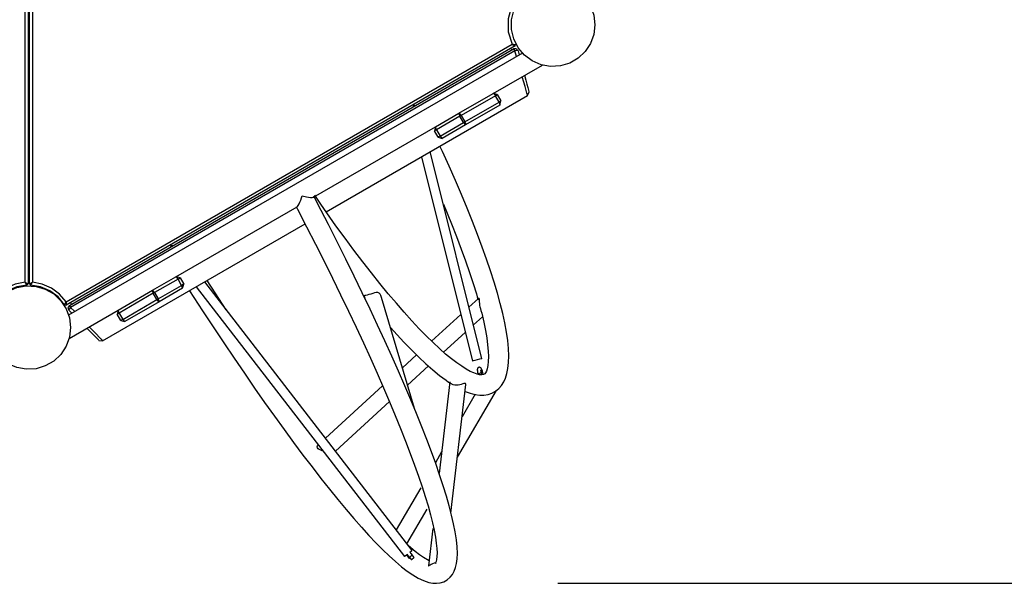
# Model space of a CAD drawing. Units: inches. Extents: x 85 to 215, y 24 to 186.
# Drawn here: x 150 to 166, y 72 to 82 of the extents above; entities that cross this region are included whole.
import ezdxf

# ---------------------------------------------------------------- set-up
doc = ezdxf.new("R2010")
doc.units = ezdxf.units.IN
doc.header["$MEASUREMENT"] = 0
doc.layers.add('Ebene 1', color=7, linetype='Continuous')

# ---------------------------------------------------------------- blocks, each defined once
blk = doc.blocks.new('block 2')
at = {"layer": 'Ebene 1', "color": 179, "lineweight": 25, "true_color": 0x1a171b}
for points in [[(149.917, 77.363), (149.917, 85.753)], [(149.966, 85.781), (149.966, 77.336)], [(149.986, 77.336), (149.986, 85.781)], [(150.035, 85.753), (150.035, 77.363)], [(157.843, 81.858), (157.786, 81.654), (157.789, 81.443), (157.852, 81.241)], [(150.585, 77.046), (157.852, 81.241)], [(157.9, 81.212), (150.586, 76.989)], [(157.852, 81.241), (157.852, 81.241), (157.853, 81.241), (157.853, 81.241), (157.854, 81.241), (157.855, 81.241), (157.857, 81.241), (157.859, 81.241), (157.862, 81.241), (157.867, 81.24), (157.872, 81.239), (157.875, 81.239), (157.877, 81.239), (157.879, 81.239), (157.881, 81.239), (157.886, 81.239), (157.89, 81.239), (157.891, 81.239), (157.892, 81.239), (157.893, 81.238), (157.894, 81.238), (157.896, 81.238), (157.897, 81.238), (157.899, 81.238), (157.9, 81.238), (157.901, 81.238), (157.902, 81.238), (157.903, 81.238), (157.903, 81.238), (157.904, 81.238), (157.905, 81.238), (157.906, 81.238), (157.906, 81.238), (157.906, 81.238), (157.907, 81.238), (157.908, 81.238), (157.908, 81.238)], [(157.852, 81.241), (157.852, 81.241), (157.853, 81.24), (157.853, 81.239), (157.854, 81.239), (157.855, 81.239), (157.856, 81.238), (157.858, 81.237), (157.86, 81.235), (157.865, 81.233), (157.869, 81.23), (157.871, 81.229), (157.874, 81.228), (157.875, 81.226), (157.877, 81.225), (157.881, 81.223), (157.885, 81.221), (157.885, 81.221), (157.886, 81.22), (157.887, 81.22), (157.888, 81.219), (157.89, 81.218), (157.891, 81.217), (157.893, 81.217), (157.894, 81.216), (157.894, 81.215), (157.895, 81.215), (157.895, 81.215), (157.896, 81.215), (157.897, 81.214), (157.898, 81.213), (157.898, 81.213), (157.898, 81.213), (157.899, 81.213), (157.899, 81.213), (157.9, 81.212), (157.9, 81.212)], [(157.9, 81.212), (157.908, 81.238)], [(158.019, 81.097), (150.626, 76.828)], [(150.64, 76.986), (157.876, 81.164)], [(157.894, 81.132), (150.658, 76.954)], [(157.832, 81.172), (157.834, 81.168), (157.836, 81.164)], [(157.836, 81.164), (157.841, 81.155), (157.846, 81.146)], [(157.948, 81.134), (157.919, 81.166), (157.876, 81.164)], [(157.876, 81.164), (157.881, 81.155), (157.894, 81.132)], [(157.948, 81.134), (157.931, 81.138), (157.894, 81.132)], [(157.921, 81.04), (157.894, 81.132)], [(157.948, 81.134), (157.966, 81.066)], [(157.543, 80.438), (158.345, 80.9)], [(158.105, 80.407), (158.102, 80.417), (158.094, 80.444), (158.081, 80.489), (158.063, 80.55), (158.042, 80.625), (158.017, 80.711)], [(158.055, 80.734), (158.076, 80.656), (158.094, 80.589), (158.109, 80.535), (158.119, 80.495), (158.126, 80.471), (158.128, 80.463)], [(154.821, 78.511), (158.105, 80.407)], [(156.986, 80.116), (157.543, 80.438)], [(157.58, 80.402), (157.023, 80.08)], [(157.543, 80.438), (157.559, 80.43), (157.58, 80.402)], [(157.611, 80.42), (157.543, 80.438)], [(157.58, 80.402), (157.602, 80.415), (157.611, 80.42)], [(157.639, 80.299), (157.58, 80.402)], [(157.611, 80.42), (157.67, 80.318)], [(158.105, 80.407), (158.128, 80.463)], [(156.249, 80.247), (156.236, 80.217)], [(156.272, 80.237), (156.249, 80.247)], [(157.082, 79.978), (157.639, 80.299)], [(157.652, 80.25), (157.094, 79.928)], [(157.67, 80.318), (157.661, 80.312), (157.639, 80.299)], [(157.639, 80.299), (157.653, 80.267), (157.652, 80.25)], [(157.652, 80.25), (157.67, 80.318)], [(156.603, 79.896), (156.986, 80.116)], [(157.002, 80.069), (156.62, 79.848)], [(156.986, 80.116), (157.002, 80.108), (157.023, 80.08)], [(156.986, 80.116), (156.987, 80.101), (157.002, 80.069)], [(157.002, 80.069), (157.013, 80.075), (157.023, 80.08)], [(157.062, 79.967), (157.002, 80.069)], [(157.023, 80.08), (157.082, 79.978)], [(156.679, 79.745), (157.062, 79.967)], [(157.094, 79.928), (156.712, 79.707)], [(157.082, 79.978), (157.072, 79.972), (157.062, 79.967)], [(157.062, 79.967), (157.082, 79.938), (157.094, 79.928)], [(157.082, 79.978), (157.096, 79.946), (157.094, 79.928)], [(154.618, 78.749), (156.603, 79.896)], [(156.603, 79.896), (156.585, 79.828)], [(156.585, 79.828), (156.595, 79.834), (156.62, 79.848)], [(156.645, 79.725), (156.585, 79.828)], [(156.603, 79.896), (156.605, 79.88), (156.62, 79.848)], [(156.62, 79.848), (156.679, 79.745)], [(156.679, 79.745), (156.654, 79.731), (156.645, 79.725)], [(156.679, 79.745), (156.699, 79.717), (156.712, 79.707)], [(156.645, 79.725), (156.712, 79.707)], [(157.087, 75.583), (157.166, 75.554), (157.245, 75.534), (157.324, 75.523), (157.393, 75.524), (157.46, 75.535), (157.522, 75.556), (157.58, 75.587), (157.633, 75.63), (157.679, 75.682), (157.715, 75.739), (157.744, 75.802), (157.768, 75.878), (157.784, 75.958), (157.794, 76.057), (157.797, 76.163), (157.792, 76.284), (157.78, 76.415), (157.76, 76.552), (157.733, 76.7), (157.699, 76.854), (157.659, 77.016), (157.613, 77.185), (157.56, 77.363), (157.501, 77.547), (157.436, 77.739), (157.365, 77.937), (157.289, 78.142), (157.207, 78.354), (157.119, 78.571), (157.026, 78.793), (156.929, 79.022), (156.826, 79.254), (156.718, 79.492), (156.676, 79.581)], [(157.357, 76.118), (156.518, 79.491)], [(156.376, 79.409), (157.204, 76.08)], [(157.358, 75.856), (157.355, 75.855), (157.352, 75.855), (157.323, 75.857), (157.282, 75.867), (157.23, 75.885), (157.171, 75.912), (157.104, 75.948), (157.031, 75.994), (156.95, 76.05), (156.863, 76.117), (156.769, 76.194), (156.67, 76.282), (156.564, 76.381), (156.454, 76.488), (156.338, 76.607), (156.219, 76.736), (156.094, 76.874), (155.966, 77.021), (155.834, 77.177), (155.698, 77.342), (155.56, 77.516), (155.419, 77.697), (155.275, 77.886), (155.129, 78.082), (154.981, 78.285), (154.832, 78.495), (154.734, 78.636), (154.635, 78.78)], [(152.596, 77.224), (152.807, 76.899), (152.98, 76.636), (153.152, 76.378), (153.322, 76.125), (153.49, 75.88), (153.656, 75.64), (153.819, 75.407), (153.98, 75.181), (154.137, 74.963), (154.292, 74.752), (154.444, 74.549), (154.592, 74.355), (154.736, 74.168), (154.877, 73.991), (155.014, 73.823), (155.146, 73.663), (155.275, 73.512), (155.399, 73.371), (155.519, 73.24), (155.634, 73.118), (155.745, 73.006), (155.851, 72.904), (155.953, 72.812), (156.051, 72.729), (156.144, 72.657), (156.234, 72.595), (156.321, 72.543), (156.408, 72.502), (156.495, 72.473), (156.558, 72.461), (156.622, 72.459), (156.68, 72.466), (156.737, 72.484), (156.794, 72.516), (156.843, 72.558), (156.88, 72.605), (156.909, 72.657), (156.931, 72.717), (156.946, 72.779), (156.958, 72.86), (156.961, 72.946), (156.957, 73.053), (156.945, 73.169), (156.925, 73.295), (156.899, 73.43), (156.866, 73.571), (156.826, 73.723), (156.781, 73.881), (156.729, 74.049), (156.671, 74.224), (156.607, 74.409), (156.538, 74.601), (156.462, 74.801), (156.38, 75.009), (156.294, 75.225), (156.201, 75.448), (156.103, 75.678), (156, 75.915), (155.892, 76.159), (155.779, 76.408), (155.66, 76.664), (155.537, 76.926), (155.41, 77.192), (155.278, 77.463), (155.142, 77.74), (155.002, 78.02), (154.858, 78.305), (154.741, 78.533), (154.621, 78.763)], [(154.348, 78.593), (154.354, 78.599), (154.367, 78.616), (154.381, 78.64), (154.395, 78.668), (154.408, 78.701), (154.421, 78.736), (154.433, 78.772)], [(154.433, 78.772), (154.504, 78.755), (154.566, 78.746), (154.592, 78.745), (154.612, 78.747), (154.619, 78.75)], [(156.733, 78.634), (156.864, 78.314), (156.946, 78.106), (157.023, 77.904), (157.094, 77.71), (157.159, 77.523), (157.218, 77.342), (157.27, 77.173), (157.283, 77.124), (157.296, 77.076)], [(152.375, 77.454), (154.348, 78.593)], [(154.333, 78.598), (154.344, 78.577), (154.355, 78.556), (154.504, 78.268), (154.648, 77.984), (154.789, 77.704), (154.925, 77.428), (155.058, 77.157), (155.186, 76.89), (155.309, 76.629), (155.429, 76.374), (155.543, 76.124), (155.651, 75.881), (155.756, 75.645), (155.854, 75.416), (155.947, 75.194), (156.034, 74.979), (156.116, 74.773), (156.192, 74.575), (156.262, 74.385), (156.326, 74.205), (156.384, 74.033), (156.436, 73.871), (156.482, 73.719), (156.521, 73.577), (156.554, 73.445), (156.582, 73.323), (156.602, 73.213), (156.616, 73.115), (156.625, 73.028), (156.629, 72.954), (156.626, 72.893), (156.621, 72.846), (156.613, 72.813), (156.605, 72.794), (156.601, 72.787), (156.603, 72.788), (156.608, 72.789), (156.613, 72.79), (156.609, 72.791), (156.609, 72.791), (156.608, 72.791)], [(151.18, 76.409), (154.479, 78.314)], [(152.289, 77.961), (152.284, 77.935)], [(152.318, 77.955), (152.289, 77.961)], [(149.917, 77.363), (149.756, 77.332), (149.606, 77.266), (149.474, 77.169), (149.367, 77.045)], [(149.947, 77.316), (149.947, 77.316), (149.946, 77.317), (149.946, 77.317), (149.946, 77.317), (149.946, 77.318), (149.946, 77.318), (149.945, 77.319), (149.945, 77.32), (149.944, 77.32), (149.944, 77.321), (149.943, 77.321), (149.943, 77.322), (149.942, 77.323), (149.942, 77.324), (149.941, 77.326), (149.94, 77.327), (149.939, 77.328), (149.939, 77.329), (149.938, 77.33), (149.937, 77.331), (149.935, 77.334), (149.933, 77.338), (149.932, 77.34), (149.93, 77.342), (149.929, 77.344), (149.928, 77.346), (149.925, 77.35), (149.922, 77.354), (149.921, 77.357), (149.92, 77.359), (149.919, 77.36), (149.918, 77.361), (149.918, 77.362), (149.917, 77.362), (149.917, 77.363), (149.917, 77.363)], [(149.917, 77.363), (149.917, 77.363), (149.918, 77.363), (149.918, 77.362), (149.919, 77.362), (149.92, 77.361), (149.921, 77.36), (149.923, 77.36), (149.926, 77.358), (149.93, 77.355), (149.935, 77.353), (149.937, 77.352), (149.939, 77.351), (149.941, 77.35), (149.943, 77.349), (149.947, 77.347), (149.951, 77.344), (149.951, 77.343), (149.952, 77.343), (149.953, 77.343), (149.954, 77.342), (149.955, 77.341), (149.957, 77.341), (149.958, 77.34), (149.959, 77.339), (149.96, 77.339), (149.961, 77.338), (149.961, 77.338), (149.962, 77.338), (149.963, 77.337), (149.964, 77.337), (149.964, 77.337), (149.964, 77.336), (149.965, 77.336), (149.965, 77.336), (149.966, 77.336), (149.966, 77.336)], [(149.947, 77.316), (149.966, 77.336)], [(149.986, 77.336), (149.986, 77.336), (149.987, 77.336), (149.987, 77.336), (149.988, 77.336), (149.988, 77.337), (149.988, 77.337), (149.989, 77.337), (149.99, 77.338), (149.991, 77.338), (149.991, 77.338), (149.992, 77.339), (149.993, 77.339), (149.994, 77.34), (149.995, 77.341), (149.996, 77.341), (149.998, 77.342), (149.999, 77.343), (150, 77.343), (150.001, 77.344), (150.001, 77.344), (150.005, 77.347), (150.009, 77.349), (150.011, 77.35), (150.013, 77.351), (150.015, 77.352), (150.017, 77.353), (150.022, 77.355), (150.026, 77.358), (150.028, 77.36), (150.031, 77.36), (150.032, 77.361), (150.033, 77.362), (150.033, 77.362), (150.034, 77.363), (150.034, 77.363), (150.035, 77.363)], [(149.986, 77.336), (150.005, 77.316)], [(150.005, 77.316), (150.005, 77.316), (150.005, 77.317), (150.005, 77.317), (150.006, 77.317), (150.006, 77.318), (150.006, 77.318), (150.007, 77.319), (150.007, 77.32), (150.008, 77.32), (150.008, 77.321), (150.008, 77.321), (150.009, 77.322), (150.009, 77.323), (150.01, 77.324), (150.011, 77.326), (150.012, 77.328), (150.013, 77.328), (150.013, 77.329), (150.014, 77.33), (150.014, 77.331), (150.017, 77.334), (150.019, 77.338), (150.02, 77.34), (150.022, 77.342), (150.023, 77.344), (150.024, 77.346), (150.027, 77.35), (150.03, 77.354), (150.031, 77.357), (150.032, 77.359), (150.033, 77.36), (150.034, 77.361), (150.034, 77.362), (150.034, 77.362), (150.035, 77.363), (150.035, 77.363)], [(150.585, 77.046), (150.478, 77.169), (150.346, 77.266), (150.196, 77.332), (150.035, 77.363)], [(151.991, 77.233), (152.375, 77.454)], [(152.408, 77.416), (152.025, 77.195)], [(152.408, 77.416), (152.387, 77.445), (152.375, 77.454)], [(152.442, 77.436), (152.375, 77.454)], [(152.408, 77.416), (152.432, 77.43), (152.442, 77.436)], [(152.467, 77.313), (152.408, 77.416)], [(152.442, 77.436), (152.501, 77.333)], [(152.501, 77.333), (152.491, 77.328), (152.467, 77.313)], [(152.483, 77.266), (152.501, 77.333)], [(156.222, 72.993), (152.844, 77.37)], [(153.195, 76.915), (153.013, 77.193), (152.884, 77.391)], [(149.947, 77.316), (149.783, 77.289), (149.63, 77.224), (149.498, 77.124), (149.393, 76.995)], [(150.559, 76.996), (150.454, 77.124), (150.322, 77.224), (150.169, 77.289), (150.005, 77.316)], [(151.435, 76.911), (151.991, 77.233)], [(152.005, 77.183), (151.447, 76.862)], [(151.991, 77.233), (151.99, 77.216), (152.005, 77.183)], [(152.025, 77.195), (152.005, 77.224), (151.991, 77.233)], [(152.025, 77.195), (152.014, 77.189), (152.005, 77.183)], [(152.064, 77.081), (152.005, 77.183)], [(152.025, 77.195), (152.084, 77.092)], [(152.084, 77.092), (152.467, 77.313)], [(152.483, 77.266), (152.1, 77.045)], [(152.483, 77.266), (152.482, 77.282), (152.467, 77.313)], [(152.706, 77.291), (156.098, 72.896)], [(155.725, 77.114), (155.714, 77.145), (155.701, 77.168), (155.685, 77.186), (155.676, 77.192), (155.665, 77.196), (155.653, 77.198), (155.639, 77.197), (155.61, 77.191), (155.581, 77.182), (155.55, 77.171), (155.519, 77.162), (155.492, 77.154), (155.469, 77.148), (155.452, 77.145), (155.443, 77.141)], [(150.559, 76.995), (150.56, 76.996), (150.56, 76.997), (150.56, 76.997), (150.56, 76.997), (150.56, 76.998), (150.561, 76.998), (150.561, 76.999), (150.562, 77), (150.562, 77), (150.562, 77.001), (150.562, 77.001), (150.563, 77.002), (150.563, 77.003), (150.564, 77.005), (150.565, 77.006), (150.566, 77.008), (150.566, 77.009), (150.567, 77.01), (150.567, 77.011), (150.568, 77.011), (150.569, 77.015), (150.572, 77.019), (150.573, 77.021), (150.574, 77.023), (150.575, 77.025), (150.576, 77.028), (150.578, 77.032), (150.58, 77.036), (150.582, 77.039), (150.583, 77.041), (150.584, 77.042), (150.584, 77.043), (150.584, 77.044), (150.585, 77.044), (150.585, 77.045), (150.585, 77.046)], [(150.585, 77.046), (150.585, 77.045), (150.585, 77.044), (150.585, 77.044), (150.585, 77.043), (150.585, 77.042), (150.585, 77.041), (150.585, 77.038), (150.585, 77.035), (150.585, 77.03), (150.586, 77.025), (150.586, 77.022), (150.586, 77.02), (150.586, 77.018), (150.586, 77.015), (150.586, 77.011), (150.586, 77.007), (150.586, 77.006), (150.586, 77.005), (150.586, 77.004), (150.586, 77.003), (150.586, 77.001), (150.586, 77), (150.586, 76.998), (150.586, 76.997), (150.586, 76.996), (150.586, 76.995), (150.586, 76.995), (150.586, 76.994), (150.586, 76.993), (150.586, 76.992), (150.586, 76.991), (150.586, 76.991), (150.586, 76.991), (150.586, 76.99), (150.586, 76.989), (150.586, 76.989)], [(150.655, 77.029), (150.657, 77.025), (150.66, 77.02)], [(150.66, 77.02), (150.665, 77.012), (150.669, 77.003)], [(151.507, 76.759), (152.064, 77.081)], [(152.1, 77.045), (151.543, 76.723)], [(152.064, 77.081), (152.074, 77.087), (152.084, 77.092)], [(152.064, 77.081), (152.085, 77.052), (152.1, 77.045)], [(152.1, 77.045), (152.099, 77.061), (152.084, 77.092)], [(155.443, 77.141), (155.442, 77.135)], [(155.442, 77.134), (155.451, 77.106)], [(156.259, 75.307), (155.725, 77.114)], [(157.302, 77.101), (157.148, 76.96)], [(157.332, 76.951), (157.325, 76.993), (157.324, 77.019), (157.323, 77.045), (157.321, 77.069), (157.319, 77.087), (157.313, 77.099), (157.306, 77.103), (157.302, 77.101)], [(150.559, 76.995), (150.586, 76.989)], [(150.64, 76.986), (150.615, 76.95), (150.63, 76.908)], [(150.658, 76.954), (150.634, 76.926), (150.63, 76.908)], [(150.679, 76.859), (150.63, 76.908)], [(150.633, 76.448), (151.435, 76.911)], [(150.658, 76.954), (150.645, 76.977), (150.64, 76.986)], [(150.658, 76.954), (150.724, 76.885)], [(151.435, 76.911), (151.416, 76.844)], [(151.416, 76.844), (151.425, 76.849), (151.447, 76.862)], [(151.435, 76.911), (151.433, 76.894), (151.447, 76.862)], [(151.447, 76.862), (151.507, 76.759)], [(157.331, 76.951), (157.344, 76.903), (157.356, 76.857), (157.391, 76.712), (157.417, 76.579), (157.438, 76.456), (157.453, 76.343), (157.462, 76.241), (157.465, 76.151), (157.463, 76.073), (157.455, 76.007), (157.444, 75.955), (157.432, 75.916), (157.418, 75.89), (157.407, 75.873), (157.388, 75.86)], [(151.476, 76.741), (151.416, 76.844)], [(151.507, 76.759), (151.484, 76.746), (151.476, 76.741)], [(151.476, 76.741), (151.543, 76.723)], [(151.507, 76.759), (151.528, 76.731), (151.543, 76.723)], [(157.015, 76.839), (156.541, 76.405)], [(157.221, 76.667), (157.368, 76.802)], [(151.12, 76.417), (151.114, 76.424), (151.096, 76.442), (151.067, 76.471), (151.027, 76.511), (150.979, 76.559), (150.922, 76.615)], [(150.961, 76.638), (151.024, 76.573), (151.077, 76.517), (151.121, 76.471), (151.154, 76.437), (151.174, 76.416), (151.18, 76.409)], [(155.87, 76.626), (156.088, 76.388), (156.212, 76.26), (156.332, 76.143), (156.448, 76.034), (156.561, 75.935), (156.67, 75.844), (156.775, 75.767), (156.818, 75.738), (156.861, 75.712)], [(156.736, 76.225), (157.088, 76.546)], [(151.12, 76.417), (151.18, 76.409)], [(156.294, 76.18), (156.064, 75.969)], [(157.357, 76.118), (157.347, 76.116), (157.319, 76.108), (157.281, 76.099), (157.243, 76.089), (157.215, 76.083), (157.204, 76.08)], [(156.147, 75.686), (156.49, 75.999)], [(157.376, 75.889), (157.372, 75.903), (157.368, 75.916), (157.363, 75.93), (157.359, 75.941), (157.353, 75.953), (157.347, 75.963), (157.344, 75.967), (157.339, 75.971), (157.334, 75.974), (157.329, 75.976), (157.323, 75.978), (157.317, 75.978), (157.311, 75.977), (157.305, 75.975), (157.3, 75.972), (157.296, 75.969), (157.293, 75.965), (157.291, 75.961), (157.289, 75.957), (157.288, 75.953), (157.286, 75.949), (157.285, 75.944), (157.285, 75.933), (157.286, 75.923), (157.288, 75.909), (157.29, 75.895), (157.292, 75.885), (157.294, 75.874)], [(157.352, 75.888), (157.35, 75.899), (157.348, 75.909), (157.346, 75.917), (157.345, 75.925), (157.344, 75.93), (157.344, 75.935), (157.344, 75.937), (157.344, 75.938), (157.344, 75.938)], [(157.376, 75.889), (157.369, 75.888), (157.353, 75.884)], [(157.383, 75.857), (157.376, 75.889)], [(156.836, 75.741), (156.663, 74.245)], [(157.294, 75.874), (157.309, 75.879), (157.337, 75.885), (157.352, 75.888)], [(157.36, 75.855), (157.352, 75.888)], [(155.741, 75.675), (154.809, 74.824)], [(156.856, 73.604), (157.098, 75.698)], [(157.098, 75.698), (157.098, 75.705), (157.094, 75.713), (157.083, 75.716), (157.067, 75.713), (157.047, 75.707), (157.024, 75.7), (156.999, 75.694), (156.972, 75.689), (156.945, 75.687), (156.919, 75.688), (156.894, 75.693), (156.858, 75.709)], [(156.961, 74.513), (157.595, 75.601)], [(154.972, 74.613), (155.853, 75.418)], [(157.25, 75.538), (157.037, 75.171)], [(154.776, 74.609), (154.758, 74.617), (154.733, 74.627), (154.709, 74.639), (154.691, 74.652), (154.679, 74.667), (154.676, 74.683), (154.679, 74.697)], [(154.679, 74.697), (154.69, 74.714)], [(154.693, 74.717), (154.69, 74.714)], [(156.703, 74.598), (156.602, 74.423)], [(156.364, 74.015), (155.964, 73.328)], [(156.139, 73.101), (156.468, 73.665)], [(156.56, 73.353), (156.489, 72.741)], [(156.5, 72.825), (156.407, 72.88), (156.341, 72.925), (156.271, 72.978), (156.163, 73.068)], [(156.098, 72.896), (156.111, 72.907), (156.146, 72.934)], [(156.131, 72.923), (156.133, 72.919), (156.137, 72.914), (156.14, 72.909)], [(156.158, 72.913), (156.146, 72.908), (156.14, 72.909)], [(156.14, 72.909), (156.173, 72.864)], [(156.142, 72.931), (156.15, 72.922), (156.157, 72.914), (156.163, 72.905), (156.169, 72.898), (156.175, 72.89)], [(156.189, 72.87), (156.189, 72.87), (156.185, 72.868), (156.182, 72.866), (156.179, 72.864), (156.177, 72.863), (156.175, 72.863), (156.173, 72.863), (156.173, 72.864)], [(156.175, 72.89), (156.185, 72.891), (156.203, 72.901)], [(156.175, 72.89), (156.206, 72.847)], [(156.188, 72.966), (156.213, 72.986), (156.222, 72.993)], [(156.223, 72.925), (156.214, 72.937), (156.206, 72.947), (156.189, 72.967)], [(156.203, 72.901), (156.219, 72.915), (156.223, 72.925)], [(156.206, 72.847), (156.208, 72.846), (156.209, 72.846), (156.211, 72.847), (156.214, 72.848), (156.218, 72.849), (156.221, 72.852), (156.224, 72.854), (156.229, 72.857), (156.233, 72.86), (156.236, 72.863), (156.24, 72.866), (156.244, 72.869), (156.247, 72.871), (156.25, 72.874), (156.252, 72.877), (156.253, 72.878), (156.254, 72.88), (156.254, 72.882)], [(156.254, 72.882), (156.223, 72.925)], [(156.608, 72.791), (156.606, 72.791), (156.58, 72.785), (156.556, 72.777), (156.535, 72.767), (156.517, 72.756), (156.503, 72.747), (156.493, 72.74), (156.489, 72.741)], [(158.595, 72.459), (204.054, 72.459)]]:
    blk.add_lwpolyline(points, dxfattribs=at)
for points in [[(159.201, 81.558), (159.201, 81.558), (159.182, 81.715), (159.182, 81.715), (159.182, 81.715), (159.128, 81.864), (159.128, 81.864), (159.128, 81.864), (159.041, 81.996), (159.041, 81.996), (159.041, 81.996), (158.926, 82.104), (158.926, 82.104), (158.926, 82.104), (158.79, 82.183), (158.79, 82.183), (158.79, 82.183), (158.638, 82.229), (158.638, 82.229), (158.638, 82.229), (158.48, 82.238), (158.48, 82.238), (158.48, 82.238), (158.325, 82.21), (158.325, 82.21), (158.325, 82.21), (158.179, 82.148), (158.179, 82.148), (158.179, 82.148), (158.053, 82.054), (158.053, 82.054), (158.053, 82.054), (157.951, 81.932), (157.951, 81.932), (157.951, 81.932), (157.88, 81.791), (157.88, 81.791), (157.88, 81.791), (157.844, 81.637), (157.844, 81.637), (157.844, 81.637), (157.844, 81.479), (157.844, 81.479), (157.844, 81.479), (157.88, 81.326), (157.88, 81.326), (157.88, 81.326), (157.951, 81.184), (157.951, 81.184), (157.951, 81.184), (158.053, 81.063), (158.053, 81.063), (158.053, 81.063), (158.179, 80.969), (158.179, 80.969), (158.179, 80.969), (158.325, 80.906), (158.325, 80.906), (158.325, 80.906), (158.48, 80.879), (158.48, 80.879), (158.48, 80.879), (158.638, 80.888), (158.638, 80.888), (158.638, 80.888), (158.79, 80.933), (158.79, 80.933), (158.79, 80.933), (158.926, 81.012), (158.926, 81.012), (158.926, 81.012), (159.041, 81.121), (159.041, 81.121), (159.041, 81.121), (159.128, 81.253), (159.128, 81.253), (159.128, 81.253), (159.182, 81.401), (159.182, 81.401), (159.182, 81.401), (159.201, 81.558), (159.201, 81.558), (159.201, 81.558), (159.201, 81.558), (159.201, 81.558), (159.201, 81.558), (159.201, 81.558), (159.201, 81.558)], [(150.657, 76.626), (150.657, 76.626), (150.639, 76.783), (150.639, 76.783), (150.639, 76.783), (150.584, 76.931), (150.584, 76.931), (150.584, 76.931), (150.498, 77.063), (150.498, 77.063), (150.498, 77.063), (150.383, 77.172), (150.383, 77.172), (150.383, 77.172), (150.245, 77.251), (150.245, 77.251), (150.245, 77.251), (150.094, 77.296), (150.094, 77.296), (150.094, 77.296), (149.936, 77.305), (149.936, 77.305), (149.936, 77.305), (149.781, 77.278), (149.781, 77.278), (149.781, 77.278), (149.635, 77.215), (149.635, 77.215), (149.635, 77.215), (149.509, 77.121), (149.509, 77.121), (149.509, 77.121), (149.407, 77), (149.407, 77), (149.407, 77), (149.336, 76.858), (149.336, 76.858), (149.336, 76.858), (149.3, 76.705), (149.3, 76.705), (149.3, 76.705), (149.3, 76.547), (149.3, 76.547), (149.3, 76.547), (149.336, 76.393), (149.336, 76.393), (149.336, 76.393), (149.407, 76.252), (149.407, 76.252), (149.407, 76.252), (149.509, 76.131), (149.509, 76.131), (149.509, 76.131), (149.635, 76.036), (149.635, 76.036), (149.635, 76.036), (149.781, 75.974), (149.781, 75.974), (149.781, 75.974), (149.936, 75.946), (149.936, 75.946), (149.936, 75.946), (150.094, 75.955), (150.094, 75.955), (150.094, 75.955), (150.245, 76.001), (150.245, 76.001), (150.245, 76.001), (150.383, 76.079), (150.383, 76.079), (150.383, 76.079), (150.498, 76.188), (150.498, 76.188), (150.498, 76.188), (150.584, 76.32), (150.584, 76.32), (150.584, 76.32), (150.639, 76.469), (150.639, 76.469), (150.639, 76.469), (150.657, 76.626), (150.657, 76.626), (150.657, 76.626), (150.657, 76.626), (150.657, 76.626), (150.657, 76.626), (150.657, 76.626), (150.657, 76.626)]]:
    blk.add_open_spline(points, degree=3, knots=[0, 0, 0, 0, 1, 1, 1, 2, 2, 2, 3, 3, 3, 4, 4, 4, 5, 5, 5, 6, 6, 6, 7, 7, 7, 8, 8, 8, 9, 9, 9, 10, 10, 10, 11, 11, 11, 12, 12, 12, 13, 13, 13, 14, 14, 14, 15, 15, 15, 16, 16, 16, 17, 17, 17, 18, 18, 18, 19, 19, 19, 20, 20, 20, 21, 21, 21, 22, 22, 22, 23, 23, 23, 24, 24, 24, 25, 25, 25, 26, 26, 26, 27, 27, 27, 28, 28, 28, 29, 29, 29, 29], dxfattribs=at)

msp = doc.modelspace()

# ---------------------------------------------------------------- block references
at = {"layer": 'Ebene 1'}
msp.add_blockref('block 2', (0, 0), dxfattribs=at)

doc.saveas('drawing.dxf')
